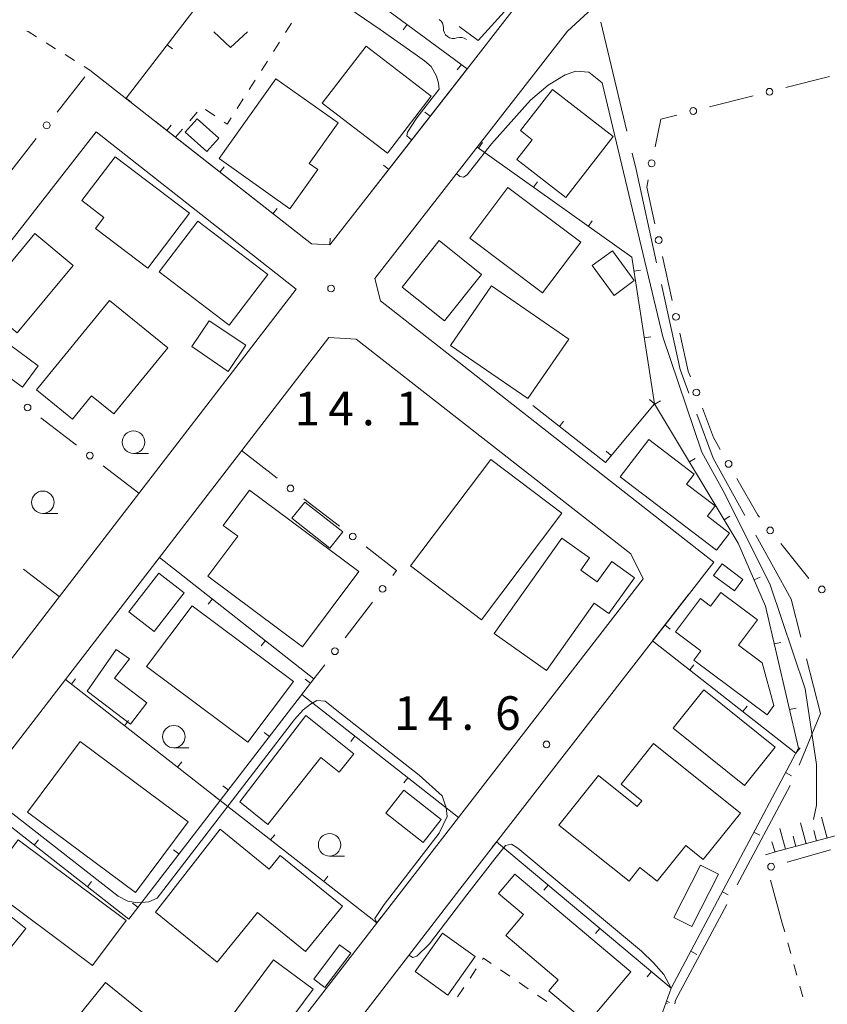
# Model space of a CAD drawing. Units: millimetres. Extents: x -74000 to -72000, y 39000 to 40500.
# Drawn here: x -73471 to -73382, y 39087 to 39197 of the extents above; entities that cross this region are included whole.
import ezdxf

# ---------------------------------------------------------------- set-up
doc = ezdxf.new("R2010")
doc.units = ezdxf.units.MM
for name, color, linetype, lineweight in [('110600_大字・町・丁目界', 7, 'Continuous', 20), ('210100_道路縁（街区線）', 7, 'Continuous', 15), ('300100_普通建物', 7, 'Continuous', 15), ('510200_一条河川、細流', 7, 'Continuous', 15), ('610111_人工斜面(上)', 7, 'Continuous', 9), ('610199_人工斜面(中)', 7, 'Continuous', 9), ('613000_垣', 7, 'Continuous', 20), ('614000_塀', 7, 'Continuous', 20), ('630100_植生界', 7, 'Continuous', 9), ('631300_畑', 7, 'Continuous', 9), ('633100_広葉樹林', 7, 'Continuous', 9), ('710200_等高線（主曲線）', 7, 'Continuous', 9), ('731200_図化機測定による標高点', 7, 'Continuous', 20), ('731207_図化機測定による標高点（注記）', 7, 'Continuous', 20)]:
    doc.layers.add(name, color=color, linetype=linetype, lineweight=lineweight)
doc.styles.add('Style-WORKING', font='txt')

msp = doc.modelspace()

# ---------------------------------------------------------------- linework, layer by layer
at = {"layer": '110600_大字・町・丁目界'}
for p, q in [((-73406.701, 39196.575), (-73403.804, 39184.415)), ((-73385.631, 39111.565), (-73391.524, 39100.541))]:
    msp.add_line(p, q, dxfattribs=at)
at = {"layer": '110600_大字・町・丁目界', "flags": 128}
for points in [[(-73422.46, 39196.075), (-73420.35, 39194.51), (-73413.748, 39201.851)], [(-73403.224, 39181.984), (-73402.79, 39180.16), (-73400.506, 39169.783)], [(-73399.968, 39167.341), (-73397.89, 39157.9), (-73396.899, 39155.247)], [(-73396.024, 39152.905), (-73394.2, 39148.02), (-73390.676, 39141.643)], [(-73389.467, 39139.455), (-73385.52, 39132.31), (-73384.443, 39128.108)], [(-73383.822, 39125.687), (-73382.26, 39119.59), (-73384.636, 39113.856)], [(-73392.703, 39098.337), (-73398.39, 39087.7), (-73398.464, 39087.268)]]:
    msp.add_lwpolyline(points, dxfattribs=at)
at = {"layer": '210100_道路縁（街区線）', "flags": 128}
for points in [[(-73445.63, 39069.94), (-73435.2, 39083.42), (-73422.4, 39100.04), (-73394.14, 39136.46), (-73431.23, 39165.55), (-73431.86, 39168.04), (-73410.42, 39195.56), (-73405.87, 39199.8), (-73402.5, 39201.56), (-73398.84, 39202.48), (-73391.38, 39204.06), (-73381.53, 39208.12), (-73372.21, 39214.16), (-73365.5, 39217.6), (-73354.01, 39221.74), (-73258.74, 39248.66), (-73239.31, 39255.31), (-73225.2, 39260.34), (-73219.9, 39258.8)], [(-73463.57, 39191.22), (-73438.89, 39171.87), (-73436.86, 39171.76), (-73423.48, 39188.93), (-73415.04, 39199.78), (-73409.51, 39204.93), (-73407.35, 39206.35)], [(-73523.37, 39105.86), (-73489.12, 39150.73), (-73462.87, 39184.35), (-73440.62, 39166.85), (-73501.05, 39088.39), (-73504.17, 39088.28), (-73523.39, 39102.85), (-73523.37, 39105.86)], [(-73497.36, 39083.03), (-73436.98, 39161.46), (-73433.94, 39161.28), (-73403.35, 39137.37), (-73402.01, 39134.58), (-73462.37, 39056.53), (-73464.24, 39056.22)]]:
    msp.add_lwpolyline(points, dxfattribs=at)
at = {"layer": '300100_普通建物', "flags": 128}
for points in [[(-73432.83, 39193.88), (-73425.58, 39188.31), (-73430.45, 39181.97), (-73437.7, 39187.55), (-73432.83, 39193.88)], [(-73449.17, 39181.4), (-73441.3, 39175.8), (-73438.21, 39180.15), (-73439.16, 39180.82), (-73435.95, 39185.34), (-73442.89, 39190.26), (-73449.17, 39181.4)], [(-73412.08, 39189.08), (-73405.33, 39183.84), (-73410.61, 39177.04), (-73416.06, 39181.27), (-73414.35, 39183.48), (-73415.64, 39184.49), (-73412.08, 39189.08)], [(-73451.62, 39185.79), (-73449.23, 39183.65), (-73450.56, 39182.16), (-73452.95, 39184.3), (-73451.62, 39185.79)], [(-73460.76, 39181.59), (-73452.47, 39175.29), (-73457.12, 39169.18), (-73462.95, 39173.61), (-73462.02, 39174.83), (-73464.48, 39176.7), (-73460.76, 39181.59)], [(-73417.07, 39178.15), (-73408.95, 39172.07), (-73413.18, 39166.43), (-73421.3, 39172.51), (-73417.07, 39178.15)], [(-73455.87, 39168.77), (-73451.56, 39174.42), (-73443.75, 39168.48), (-73448.05, 39162.82), (-73455.87, 39168.77)], [(-73475.93, 39165.51), (-73469.69, 39173.02), (-73465.41, 39169.48), (-73471.65, 39161.97), (-73475.93, 39165.51)], [(-73428.82, 39167.07), (-73424.7, 39172.26), (-73419.97, 39168.49), (-73424.1, 39163.3), (-73428.82, 39167.07)], [(-73407.66, 39169.48), (-73405.23, 39166.15), (-73402.98, 39167.79), (-73405.4, 39171.12), (-73407.66, 39169.48)], [(-73418.87, 39167.22), (-73410.27, 39161.29), (-73414.84, 39154.65), (-73423.44, 39160.57), (-73418.87, 39167.22)], [(-73469.49, 39155.64), (-73461.38, 39165.57), (-73454.91, 39160.3), (-73460.89, 39152.96), (-73463.37, 39154.97), (-73465.49, 39152.37), (-73469.49, 39155.64)], [(-73452.23, 39160.44), (-73448.17, 39157.68), (-73446.2, 39160.59), (-73450.31, 39163.33), (-73452.23, 39160.44)], [(-73471.08, 39155.94), (-73475.09, 39158.89), (-73473.33, 39161.27), (-73469.33, 39158.31), (-73471.08, 39155.94)], [(-73404.54, 39145.94), (-73393.82, 39137.79), (-73392.38, 39139.69), (-73394.85, 39141.58), (-73393.98, 39142.72), (-73397.17, 39145.14), (-73396.32, 39146.26), (-73401.37, 39150.1), (-73404.54, 39145.94)], [(-73427.9, 39136.03), (-73418.94, 39147.88), (-73411.03, 39141.89), (-73419.98, 39130.04), (-73427.9, 39136.03)], [(-73445.79, 39144.47), (-73433.63, 39135.42), (-73439.89, 39127.01), (-73450.44, 39134.87), (-73447.12, 39139.33), (-73448.72, 39140.53), (-73445.79, 39144.47)], [(-73439.65, 39143.12), (-73435.4, 39139.83), (-73436.85, 39137.99), (-73441.09, 39141.34), (-73439.65, 39143.12)], [(-73418.58, 39128.52), (-73411.06, 39139.11), (-73407.98, 39136.92), (-73408.95, 39135.55), (-73407.12, 39134.24), (-73405.5, 39136.51), (-73402.97, 39134.71), (-73405.8, 39130.72), (-73407.45, 39131.89), (-73412.77, 39124.4), (-73418.58, 39128.52)], [(-73391.85, 39133.24), (-73394.18, 39134.97), (-73393.22, 39136.25), (-73390.9, 39134.52), (-73391.85, 39133.24)], [(-73453.06, 39133.03), (-73456.42, 39128.72), (-73459.24, 39130.91), (-73455.88, 39135.22), (-73453.06, 39133.03)], [(-73388.21, 39119.46), (-73396.35, 39125.54), (-73395.57, 39126.58), (-73398.38, 39128.68), (-73395.61, 39132.39), (-73394.49, 39131.55), (-73393.34, 39133.08), (-73389.26, 39130.03), (-73391.37, 39127.2), (-73388.76, 39125.24), (-73387.45, 39120.48), (-73388.21, 39119.46)], [(-73445.98, 39116.39), (-73457.27, 39124.82), (-73452.2, 39131.6), (-73440.91, 39123.17), (-73445.98, 39116.39)], [(-73463.88, 39122.09), (-73459.05, 39118.41), (-73457.23, 39120.8), (-73460.82, 39123.53), (-73459.17, 39125.68), (-73460.65, 39126.74), (-73463.88, 39122.09)], [(-73395.25, 39122.22), (-73387.31, 39115.84), (-73390.72, 39111.59), (-73398.66, 39117.98), (-73395.25, 39122.22)], [(-73446.87, 39109.78), (-73439.55, 39119.37), (-73434.2, 39115.1), (-73435.82, 39113.07), (-73437.85, 39114.69), (-73443.78, 39107.25), (-73446.87, 39109.78)], [(-73458.49, 39099.68), (-73470.5, 39108.61), (-73464.65, 39116.48), (-73452.64, 39107.54), (-73458.49, 39099.68)], [(-73400.84, 39116.25), (-73391.18, 39108.51), (-73395.32, 39103.35), (-73397.24, 39104.89), (-73400.42, 39100.92), (-73402.35, 39102.47), (-73403.57, 39100.93), (-73411.37, 39107.18), (-73406.95, 39112.7), (-73402.65, 39109.26), (-73402.14, 39109.89), (-73404.45, 39111.74), (-73400.84, 39116.25)], [(-73428.64, 39111.06), (-73424.47, 39107.81), (-73426.47, 39105.25), (-73430.64, 39108.5), (-73428.64, 39111.06)], [(-73456.26, 39097.49), (-73449.05, 39106.71), (-73443.6, 39102.28), (-73442.38, 39103.79), (-73435.46, 39098.15), (-73439.57, 39093.1), (-73444.9, 39097.44), (-73449.41, 39091.91), (-73456.26, 39097.49)], [(-73471.55, 39105.53), (-73459.54, 39096.55), (-73463.28, 39091.55), (-73475.29, 39100.54), (-73471.55, 39105.53)], [(-73393.62, 39101.7), (-73396.59, 39095.88), (-73398.59, 39096.9), (-73395.62, 39102.72), (-73393.62, 39101.7)], [(-73482.45, 39094.3), (-73477.24, 39100.87), (-73470.7, 39095.67), (-73475.92, 39089.1), (-73482.45, 39094.3)], [(-73416.27, 39101.73), (-73403.36, 39090.84), (-73408.19, 39085.11), (-73412.5, 39088.74), (-73411.47, 39089.96), (-73417.29, 39094.87), (-73415.32, 39097.21), (-73418.1, 39099.56), (-73416.27, 39101.73)], [(-73420.69, 39092.56), (-73423.75, 39088.26), (-73427.38, 39090.86), (-73424.31, 39095.16), (-73420.69, 39092.56)], [(-73435.78, 39093.85), (-73438.65, 39090.04), (-73437.41, 39089.1), (-73434.54, 39092.92), (-73435.78, 39093.85)], [(-73450.33, 39082.48), (-73443.13, 39092.18), (-73438.73, 39088.92), (-73445.93, 39079.22), (-73450.33, 39082.48)], [(-73461.84, 39089.64), (-73451.66, 39081.42), (-73457.24, 39074.5), (-73467.43, 39082.72), (-73461.84, 39089.64)]]:
    msp.add_lwpolyline(points, dxfattribs=at)
at = {"layer": '510200_一条河川、細流', "extrusion": (0, 0, -1)}
for centre, start, end in [((73425.356443, 39195.972083), 126.498729, 182.66909), ((73422.34193, 39193.741565), 70.328368, 126.498729)]:
    msp.add_arc(centre, 1.127969, start, end, dxfattribs=at)
at = {"layer": '510200_一条河川、細流'}
msp.add_arc((-73423.101033, 39195.867942), 1.129844, 177.381663, 289.62088, dxfattribs=at)
at = {"layer": '610111_人工斜面(上)', "flags": 128}
for points in [[(-73310.82, 39086.71), (-73312.23, 39094.47), (-73314.06, 39102.42), (-73316.86, 39110.66), (-73318.55, 39114.89), (-73320.29, 39117.72), (-73322.7, 39119.95), (-73325.57, 39120.69), (-73387.15, 39104.22), (-73388.37, 39103.87)], [(-73403.9, 39046.44), (-73407.61, 39044.51), (-73407.97, 39051.23), (-73408.5, 39058.19), (-73408.52, 39062.36), (-73406.41, 39068.92), (-73402.02, 39080.2), (-73398.88, 39089.03)]]:
    msp.add_lwpolyline(points, dxfattribs=at)
at = {"layer": '610199_人工斜面(中)', "flags": 128}
for points in [[(-73383.85, 39105.1), (-73384.47, 39107.42)], [(-73381.53, 39105.72), (-73382.15, 39108.04)], [(-73386.17, 39104.48), (-73386.79, 39106.8)], [(-73382.69, 39105.41), (-73383, 39106.57)], [(-73387.32, 39104.17), (-73387.66, 39105.32)], [(-73385.01, 39104.79), (-73385.32, 39105.95)], [(-73399.48, 39087.35), (-73399.29, 39087.28)], [(-73399.41, 39087.56), (-73399.08, 39087.44)]]:
    msp.add_lwpolyline(points, dxfattribs=at)
at = {"layer": '613000_垣'}
for p, q in [((-73467.22, 39186.553), (-73464.14, 39190.491)), ((-73386.119, 39189.279), (-73381.271, 39190.505)), ((-73394.602, 39187.135), (-73389.754, 39188.36)), ((-73472.61, 39179.66), (-73469.53, 39183.599)), ((-73398.757, 39165.595), (-73399.856, 39170.473)), ((-73465.056, 39149.458), (-73469.013, 39152.514)), ((-73446.68, 39148.86), (-73442.724, 39145.803)), ((-73458.13, 39144.11), (-73462.088, 39147.166)), ((-73439.756, 39143.51), (-73435.8, 39140.452)), ((-73383.551, 39134.622), (-73386.685, 39138.518)), ((-73466.99, 39132.62), (-73470.947, 39135.677)), ((-73432.129, 39131.992), (-73435.161, 39128.017)), ((-73437.436, 39125.035), (-73438.63, 39123.47)), ((-73385.958, 39103.057), (-73381.147, 39104.418)), ((-73386.51, 39096.24), (-73387.836, 39101.061))]:
    msp.add_line(p, q, dxfattribs=at)
at = {"layer": '613000_垣', "flags": 128}
for points in [[(-73400.676, 39182.684), (-73400.04, 39185.76), (-73398.238, 39186.216)], [(-73400.681, 39174.131), (-73401.6, 39178.21), (-73401.434, 39179.012)], [(-73396.743, 39157.086), (-73396.98, 39157.71), (-73397.933, 39161.937)], [(-73393.419, 39149.008), (-73394.17, 39150.32), (-73395.41, 39153.581)], [(-73389.035, 39141.44), (-73389.22, 39141.67), (-73391.557, 39145.754)], [(-73432.833, 39138.159), (-73429.43, 39135.53), (-73429.854, 39134.974)]]:
    msp.add_lwpolyline(points, dxfattribs=at)
at = {"layer": '613000_垣'}
for centre in [(-73387.937, 39188.82), (-73396.42, 39186.675), (-73468.375, 39185.076), (-73401.055, 39180.848), (-73400.268, 39172.302), (-73398.345, 39163.766), (-73396.076, 39155.334), (-73470.497, 39153.659), (-73463.572, 39148.312), (-73392.488, 39147.381), (-73441.24, 39144.656), (-73387.86, 39139.979), (-73434.316, 39139.306), (-73430.992, 39133.483), (-73382.117, 39133.414), (-73436.299, 39126.526), (-73387.762, 39102.547)]:
    msp.add_circle(centre, 0.375, dxfattribs=at)
at = {"layer": '614000_塀'}
for p, q in [((-73428.262, 39196.307), (-73428.708, 39195.703)), ((-73454.958, 39194.043), (-73454.363, 39193.587)), ((-73422.23, 39191.85), (-73422.676, 39191.247)), ((-73459.52, 39188.09), (-73458.925, 39187.634)), ((-73425.696, 39186.093), (-73426.287, 39186.555)), ((-73454.995, 39184.5), (-73454.532, 39185.09)), ((-73420.313, 39182.541), (-73419.878, 39183.152)), ((-73449.094, 39179.872), (-73448.631, 39180.462)), ((-73430.308, 39180.179), (-73430.899, 39180.641)), ((-73414.204, 39178.189), (-73413.769, 39178.8)), ((-73443.192, 39175.244), (-73442.729, 39175.834)), ((-73408.096, 39173.838), (-73407.661, 39174.449)), ((-73436.86, 39171.76), (-73436.819, 39172.509)), ((-73403.028, 39168.844), (-73402.287, 39168.959)), ((-73401.876, 39161.433), (-73401.135, 39161.548)), ((-73400.73, 39154.06), (-73401.304, 39154.542)), ((-73400.71, 39154.027), (-73400.067, 39154.413)), ((-73411.31, 39151.563), (-73410.846, 39152.153)), ((-73405.555, 39148.318), (-73406.129, 39148.8)), ((-73396.848, 39147.598), (-73396.205, 39147.984)), ((-73392.985, 39141.169), (-73392.342, 39141.555)), ((-73455.83, 39136.98), (-73456.293, 39136.39)), ((-73389.661, 39134.464), (-73388.972, 39134.76)), ((-73449.932, 39132.347), (-73450.395, 39131.757)), ((-73399.582, 39129.456), (-73398.989, 39128.996)), ((-73444.034, 39127.714), (-73444.497, 39127.125)), ((-73387.417, 39127.337), (-73386.687, 39127.509)), ((-73396.803, 39124.444), (-73396.341, 39125.035)), ((-73465.619, 39122.865), (-73465.157, 39123.455)), ((-73439.014, 39122.972), (-73439.608, 39123.43)), ((-73439.98, 39121.71), (-73440.443, 39121.12)), ((-73439.98, 39121.71), (-73422.54, 39108.03)), ((-73390.896, 39119.822), (-73390.434, 39120.413)), ((-73385.705, 39120.035), (-73384.975, 39120.207)), ((-73459.715, 39118.24), (-73459.253, 39118.831)), ((-73443.592, 39117.032), (-73444.186, 39117.489)), ((-73434.079, 39117.081), (-73434.542, 39116.491)), ((-73384.99, 39115.2), (-73384.528, 39115.791)), ((-73453.811, 39113.615), (-73453.348, 39114.206)), ((-73386.152, 39113.013), (-73385.49, 39112.662)), ((-73428.178, 39112.452), (-73428.641, 39111.862)), ((-73448.17, 39111.091), (-73448.764, 39111.549)), ((-73449.08, 39109.91), (-73449.674, 39110.368)), ((-73431.64, 39096.28), (-73449.08, 39109.91)), ((-73389.668, 39106.388), (-73389.006, 39106.037)), ((-73469.749, 39104.934), (-73469.287, 39105.524)), ((-73443.459, 39105.517), (-73442.997, 39106.108)), ((-73418.31, 39105.31), (-73418.792, 39104.735)), ((-73453.657, 39103.969), (-73454.252, 39104.427)), ((-73463.845, 39100.309), (-73463.382, 39100.899)), ((-73437.549, 39100.898), (-73437.088, 39101.489)), ((-73412.561, 39100.493), (-73413.043, 39099.918)), ((-73393.184, 39099.763), (-73392.521, 39099.412)), ((-73458.235, 39098.028), (-73458.829, 39098.485)), ((-73431.64, 39096.28), (-73431.178, 39096.871)), ((-73406.812, 39095.676), (-73407.294, 39095.102)), ((-73396.7, 39093.138), (-73396.037, 39092.787)), ((-73401.064, 39090.86), (-73401.545, 39090.285))]:
    msp.add_line(p, q, dxfattribs=at)
at = {"layer": '614000_塀', "flags": 128}
for points in [[(-73459.52, 39188.09), (-73444.2, 39208.08), (-73421.58, 39191.37), (-73432.39, 39177.51)], [(-73436.86, 39171.76), (-73438.89, 39171.87), (-73456.27, 39185.5)], [(-73418.31, 39105.31), (-73398.88, 39089.03), (-73384.7, 39115.75), (-73388.4, 39131.53), (-73391.43, 39138.58), (-73400.73, 39154.06), (-73403.27, 39170.4), (-73420.48, 39182.66)], [(-73400.73, 39154.06), (-73406.2, 39147.55), (-73414.26, 39153.88)], [(-73455.83, 39136.98), (-73438.63, 39123.47), (-73449.08, 39109.91), (-73466.29, 39123.39)], [(-73384.99, 39115.2), (-73400.95, 39127.69), (-73396.96, 39132.84)], [(-73449.08, 39109.91), (-73459.25, 39096.71), (-73476.46, 39110.19)]]:
    msp.add_lwpolyline(points, dxfattribs=at)
at = {"layer": '630100_植生界'}
for p, q in [((-73441.133, 39196.451), (-73441.803, 39195.396)), ((-73468.439, 39194.275), (-73467.38, 39193.61)), ((-73442.474, 39194.341), (-73443.145, 39193.286)), ((-73466.321, 39192.946), (-73465.262, 39192.282)), ((-73443.816, 39192.231), (-73444.486, 39191.177)), ((-73464.203, 39191.617), (-73463.57, 39191.22)), ((-73445.157, 39190.122), (-73445.828, 39189.067)), ((-73446.498, 39188.012), (-73447.169, 39186.957)), ((-73451.62, 39186.534), (-73452.44, 39185.591)), ((-73449.676, 39186.144), (-73450.715, 39186.839)), ((-73453.26, 39184.647), (-73454.04, 39183.75)), ((-73386.245, 39095.284), (-73386.51, 39096.24)), ((-73385.578, 39092.874), (-73385.912, 39094.079)), ((-73421.263, 39090.126), (-73420.574, 39091.169)), ((-73417.874, 39091.064), (-73416.843, 39090.358)), ((-73384.911, 39090.465), (-73385.244, 39091.67)), ((-73422.641, 39088.04), (-73421.952, 39089.083)), ((-73415.812, 39089.651), (-73414.781, 39088.944)), ((-73384.243, 39088.056), (-73384.577, 39089.261)), ((-73413.75, 39088.238), (-73412.719, 39087.531))]:
    msp.add_line(p, q, dxfattribs=at)
at = {"layer": '630100_植生界', "flags": 128}
for points in [[(-73470.576, 39195.554), (-73470.44, 39195.53), (-73469.498, 39194.939)], [(-73447.84, 39185.902), (-73448.28, 39185.21), (-73448.637, 39185.449)], [(-73419.885, 39092.212), (-73419.78, 39092.37), (-73418.905, 39091.771)]]:
    msp.add_lwpolyline(points, dxfattribs=at)
at = {"layer": '631300_畑', "flags": 128}
msp.add_lwpolyline([(-73449.775, 39195.495), (-73447.9, 39193.745), (-73446.025, 39195.495)], dxfattribs=at)
at = {"layer": '633100_広葉樹林'}
for p, q in [((-73458.71, 39148.55), (-73457.043, 39148.55)), ((-73468.8, 39141.86), (-73467.133, 39141.86)), ((-73454.22, 39115.77), (-73452.553, 39115.77)), ((-73436.89, 39103.73), (-73435.223, 39103.73))]:
    msp.add_line(p, q, dxfattribs=at)
for centre in [(-73458.71, 39149.8), (-73468.8, 39143.11), (-73454.22, 39117.02), (-73436.89, 39104.98)]:
    msp.add_circle(centre, 1.249875, dxfattribs=at)
at = {"layer": '710200_等高線（主曲線）', "flags": 128}
for points in [[(-73427.76, 39183.45), (-73428.3, 39183.9), (-73428.22, 39184.33), (-73427.2, 39185.9), (-73424.71, 39189.09), (-73424.77, 39189.78), (-73425.01, 39190.54), (-73425.58, 39191.61), (-73426.34, 39192.25), (-73427.35, 39193.01), (-73431.27, 39195.73), (-73439.18, 39201.17)], [(-73383.03, 39107.8), (-73382.71, 39109.38), (-73382.71, 39113.91), (-73383.98, 39122.33), (-73387.87, 39133.93), (-73392.89, 39144.05), (-73395.48, 39148.69), (-73399.8, 39161.55), (-73406.57, 39189.8), (-73408.04, 39191.01), (-73409.5, 39191.11), (-73410.66, 39190.71), (-73412.56, 39189.54), (-73414.54, 39187.88), (-73418.88, 39183.03), (-73421.57, 39179.57), (-73422, 39179.31), (-73422.41, 39179.4), (-73422.78, 39179.7)], [(-73472.98, 39109.11), (-73460.42, 39099.27), (-73459.36, 39098.69), (-73458.28, 39098.53), (-73457.01, 39098.62), (-73456.09, 39099.05), (-73440.78, 39118.92), (-73439.84, 39120), (-73439.03, 39120.64), (-73438.3, 39121.03), (-73437.4, 39120.97), (-73435.75, 39119.68), (-73426.91, 39112.75), (-73424.35, 39110.44), (-73423.9, 39109.08), (-73423.81, 39108.14), (-73424.68, 39106.28), (-73430.82, 39098.35), (-73431.65, 39097.1), (-73431.84, 39096.76), (-73431.64, 39096.28)], [(-73398.88, 39089.03), (-73399.69, 39090.56), (-73400.86, 39091.84), (-73402.17, 39093.13), (-73404.86, 39095.38), (-73415.95, 39104.59), (-73416.66, 39105.04), (-73417.33, 39104.89), (-73418.5, 39103.41), (-73421.6, 39099.41), (-73425.79, 39093.96), (-73427.19, 39092.58), (-73427.64, 39092.42), (-73428.07, 39092.68)]]:
    msp.add_lwpolyline(points, dxfattribs=at)
at = {"layer": '731200_図化機測定による標高点'}
for centre in [(-73436.73, 39166.91), (-73412.75, 39116.16)]:
    msp.add_circle(centre, 0.375, dxfattribs=at)

# ---------------------------------------------------------------- texts
at = {"layer": '731207_図化機測定による標高点（注記）', "style": 'Style-WORKING'}
for s, p in [('1', (-73440.79, 39151.68)), ('4', (-73437.04, 39151.68)), ('1', (-73429.54, 39151.68)), ('.', (-73433.29, 39151.68)), ('1', (-73429.72, 39117.77)), ('4', (-73425.97, 39117.77)), ('6', (-73418.47, 39117.77)), ('.', (-73422.22, 39117.77))]:
    msp.add_text(s, height=3.75, dxfattribs=at).set_placement(p)

doc.saveas('drawing.dxf')
